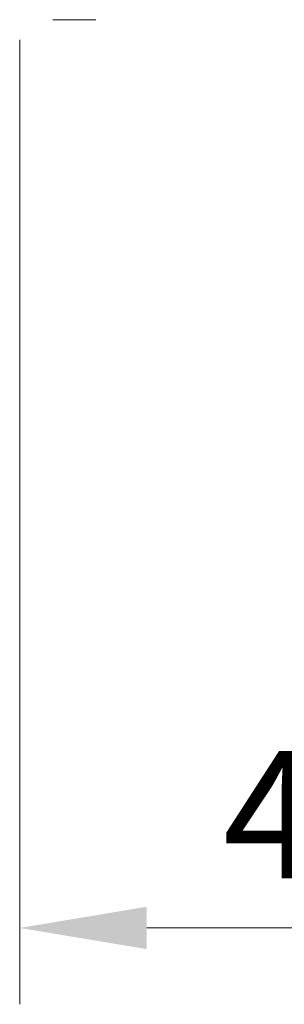
# Model space of a CAD drawing. Units: millimetres. Extents: x 11422 to 25325, y 6969 to 16077.
# Drawn here: x 12471 to 12627, y 13595 to 14175 of the extents above; entities that cross this region are included whole.
import ezdxf

# ---------------------------------------------------------------- set-up
doc = ezdxf.new("R2010")
doc.units = ezdxf.units.MM
doc.header["$LTSCALE"] = 50
doc.layers.get('0').update_dxf_attribs({"color": 1})
doc.layers.get('Defpoints').update_dxf_attribs({"color": 4})
doc.layers.add('0_Koty', color=153, linetype='Continuous', lineweight=5)
doc.layers.add('0_Tenka', color=9, linetype='Continuous', lineweight=5)
doc.styles.get("Standard").update_dxf_attribs({"font": 'ARIAL.TTF'})
doc.dimstyles.new('SOSY', dxfattribs={"dimtxt": 2.5, "dimasz": 2.5, "dimexe": 1.5, "dimexo": 1.5, "dimtad": 1, "dimdec": 1, "dimtxsty": 'Standard', "dimcen": 2.5, "dimclrd": 256, "dimclre": 256, "dimclrt": 256, "dimadec": 0, "dimazin": 0, "dimtfac": 1, "dimtdec": 1, "dimtmove": 0, "dimatfit": 3, "dimfxl": 1, "dimtfill": 1, "dimlwd": -1, "dimlwe": -1, "dimarcsym": 0})

# ---------------------------------------------------------------- blocks, each defined once
blk = doc.blocks.new('*D91')
at = {"layer": '0_Koty', "transparency": 16777216}
for p, q in [((12470.71, 14163.32), (12470.71, 13594.98)), ((12880.71, 13927.51), (12880.71, 13594.98)), ((12545.71, 13639.98), (12805.71, 13639.98))]:
    blk.add_line(p, q, dxfattribs=at)
for points in [[(12545.71, 13652.48), (12545.71, 13627.48), (12470.71, 13639.98)], [(12805.71, 13652.48), (12805.71, 13627.48), (12880.71, 13639.98)]]:
    blk.add_solid(points, dxfattribs=at)
at = {"layer": 'Defpoints', "color": 0, "transparency": 16777216}
for p in [(12470.71, 14208.32), (12880.71, 13972.51), (12880.71, 13639.98)]:
    blk.add_point(p, dxfattribs=at)
at = {"layer": '0_Koty', "transparency": 16777216, "insert": (12675.71, 13697.03), "char_height": 75, "attachment_point": 5, "bg_fill": 3, "box_fill_scale": 1.1, "bg_fill_color": 256, "bg_fill_true_color": 13158600, "bg_fill_transparency": 0}
blk.add_mtext('410', dxfattribs=at)
blk = doc.blocks.new('*U40')
blk.add_line((35, -642), (60.5, -642))

msp = doc.modelspace()

# ---------------------------------------------------------------- dimensions: what is measured, and where the dimension line sits
at = {"layer": '0_Koty'}
dim = msp.add_linear_dim(base=(12880.706, 13639.982), p1=(12470.706, 14208.325), p2=(12880.706, 13972.512), angle=0, dimstyle='SOSY', override={"dimscale": 30}, dxfattribs=at)
dim.commit()
dim.dimension.update_dxf_attribs({"geometry": '*D91', "text_midpoint": (12675.706, 13697.025)})

# ---------------------------------------------------------------- next in the draw order: block references
at = {"layer": '0_Tenka', "xscale": -1}
msp.add_blockref('*U40', (12550.706, 14817.148), dxfattribs=at)

doc.saveas('drawing.dxf')
